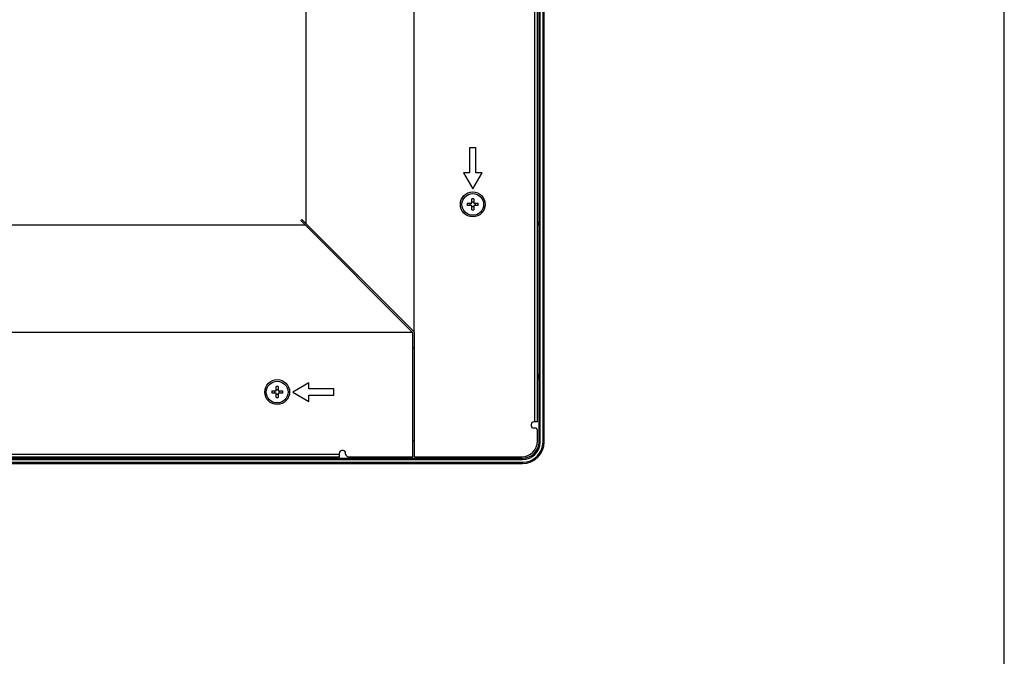
# Model space of a CAD drawing. Units: millimetres. Extents: x 0 to 1189, y 0 to 841.
# Drawn here: x 1126 to 1189, y 318 to 358 of the extents above; entities that cross this region are included whole.
import ezdxf

# ---------------------------------------------------------------- set-up
doc = ezdxf.new("R2010")
doc.units = ezdxf.units.MM
doc.header["$LTSCALE"] = 65.395
for name, color, linetype in [('98UH5E_TOTAL_DXF_FORMAT', 7, 'CONTINUOUS'), ('FAB313394_DXF_CONTINUOUS_LINE', 7, 'CONTINUOUS'), ('MBH63302201_DXF_CONTINUOUS_LINE', 7, 'CONTINUOUS'), ('MCK68086501_DXF_CONTINUOUS_LINE', 7, 'CONTINUOUS'), ('SHADING_TAPEDXF_CONTINUOUS_LINE', 7, 'CONTINUOUS')]:
    doc.layers.add(name, color=color, linetype=linetype)

msp = doc.modelspace()

# ---------------------------------------------------------------- linework, layer by layer
at = {"layer": '98UH5E_TOTAL_DXF_FORMAT', "color": 7, "linetype": 'Continuous'}
msp.add_line((1189, 0), (1189, 841), dxfattribs=at)
at = {"layer": 'FAB313394_DXF_CONTINUOUS_LINE', "color": 7, "linetype": 'Continuous'}
for p, q in [((1154.4576, 346.6737), (1154.7397, 346.6737)), ((1154.7397, 346.5337), (1154.4576, 346.5337)), ((1154.7397, 346.6737), (1154.7397, 346.9559)), ((1154.7397, 346.2516), (1154.7397, 346.5337)), ((1154.8797, 346.9559), (1154.8797, 346.6737)), ((1154.8797, 346.6737), (1155.1619, 346.6737)), ((1155.1619, 346.5337), (1154.8797, 346.5337)), ((1154.8797, 346.5337), (1154.8797, 346.2516)), ((1141.8776, 334.5937), (1142.1597, 334.5937)), ((1142.1597, 334.4537), (1141.8776, 334.4537)), ((1142.1597, 334.5937), (1142.1597, 334.8759)), ((1142.1597, 334.1716), (1142.1597, 334.4537)), ((1142.2997, 334.8759), (1142.2997, 334.5937)), ((1142.2997, 334.5937), (1142.5819, 334.5937)), ((1142.5819, 334.4537), (1142.2997, 334.4537)), ((1142.2997, 334.4537), (1142.2997, 334.1716))]:
    msp.add_line(p, q, dxfattribs=at)
for centre, radius in [((1154.8097, 346.6037), 0.8), ((1154.8097, 346.6037), 0.7), ((1142.2297, 334.5237), 0.8), ((1142.2297, 334.5237), 0.7)]:
    msp.add_circle(centre, radius, dxfattribs=at)
for centre, radius, start, end in [((1158.3967, 346.6037), 3.9398, 178.981942, 181.018058), ((1154.1881, 346.6043), 0.4639, 359.934133, 8.612702), ((1154.1881, 346.6032), 0.4639, 351.387298, 0.065867), ((1154.8097, 343.0167), 3.9398, 88.981942, 91.018058), ((1154.8097, 347.2274), 0.4659, 261.358652, 278.641348), ((1154.8097, 345.9801), 0.4659, 81.358652, 98.641348), ((1155.4314, 346.6043), 0.4639, 171.387298, 180.065867), ((1155.4314, 346.6032), 0.4639, 179.934133, 188.612702), ((1151.2227, 346.6037), 3.9398, 358.981942, 1.018058), ((1154.8097, 350.1907), 3.9398, 268.981942, 271.018058), ((1145.8167, 334.5237), 3.9398, 178.981942, 181.018058), ((1141.6081, 334.5243), 0.4639, 359.934133, 8.612702), ((1141.6081, 334.5232), 0.4639, 351.387298, 0.065867), ((1142.2297, 330.9367), 3.9398, 88.981942, 91.018058), ((1142.2297, 335.1474), 0.4659, 261.358652, 278.641348), ((1142.8514, 334.5243), 0.4639, 171.387298, 180.065867), ((1142.8514, 334.5232), 0.4639, 179.934133, 188.612702), ((1138.6427, 334.5237), 3.9398, 358.981942, 1.018058), ((1142.2297, 333.9001), 0.4659, 81.358652, 98.641348), ((1142.2297, 338.1107), 3.9398, 268.981942, 271.018058)]:
    msp.add_arc(centre, radius, start, end, dxfattribs=at)
at = {"layer": 'MBH63302201_DXF_CONTINUOUS_LINE', "color": 7, "linetype": 'Continuous'}
for p, q in [((1159.0697, 331.3237), (1159.0697, 577.8837)), ((1159.1497, 331.3237), (1159.1497, 577.8837)), ((1159.3297, 331.3237), (1159.3297, 577.8837)), ((1159.4097, 331.3237), (1159.4097, 577.8837)), ((1159.0697, 331.3237), (1159.1497, 331.3237)), ((1159.3297, 331.3237), (1159.4097, 331.3237)), ((1110.6697, 330.2637), (1158.0097, 330.2637)), ((1110.6697, 330.1837), (1158.0097, 330.1837)), ((1110.6697, 330.0037), (1158.0097, 330.0037)), ((1158.0097, 330.2637), (1158.0097, 330.1837)), ((1158.0097, 330.0037), (1158.0097, 329.9237)), ((1110.6697, 329.9237), (1158.0097, 329.9237))]:
    msp.add_line(p, q, dxfattribs=at)
for centre, radius, start, end in [((1158.4697, 345.1951), 0.6, 0, 33.542804), ((1158.0097, 331.3237), 1.4, 270, 360), ((1158.0097, 331.3237), 1.32, 270, 360), ((1158.0097, 331.3237), 1.14, 270, 360), ((1158.0097, 331.3237), 1.06, 270, 360), ((1144.1384, 330.8637), 0.6, 236.457196, 270)]:
    msp.add_arc(centre, radius, start, end, dxfattribs=at)
at = {"layer": 'MCK68086501_DXF_CONTINUOUS_LINE', "color": 7, "linetype": 'Continuous'}
for p, q in [((1158.7997, 332.6037), (1158.7997, 445.4037)), ((1158.9697, 332.6037), (1158.9697, 445.4037)), ((1144.0844, 345.3626), (1144.0844, 428.4837)), ((1151.0126, 428.5237), (1151.0126, 338.4344)), ((1155.0097, 350.243), (1154.6097, 350.243)), ((1154.6097, 350.243), (1154.6097, 348.643)), ((1155.0097, 348.643), (1155.0097, 350.243)), ((1154.6097, 348.643), (1154.2097, 348.643)), ((1154.2097, 348.643), (1154.8097, 347.6037)), ((1154.8097, 347.6037), (1155.4097, 348.643)), ((1155.4097, 348.643), (1155.0097, 348.643)), ((1030.6127, 345.2919), (1144.0137, 345.2919)), ((1143.8126, 345.6344), (1143.7419, 345.5637)), ((1143.7419, 345.5637), (1150.9626, 338.343)), ((1143.8126, 345.6344), (1151.0626, 338.3844)), ((1150.9419, 338.3637), (1120.0732, 338.3637)), ((1150.9626, 330.3637), (1150.9626, 338.343)), ((1151.0626, 330.3637), (1151.0626, 338.3844)), ((1150.9626, 337.3637), (1151.0626, 337.3637)), ((1144.269, 335.1237), (1143.2297, 334.5237)), ((1144.269, 334.7237), (1144.269, 335.1237)), ((1143.2297, 334.5237), (1144.269, 333.9237)), ((1145.869, 334.7237), (1144.269, 334.7237)), ((1145.869, 334.3237), (1145.869, 334.7237)), ((1144.269, 334.3237), (1145.869, 334.3237)), ((1144.269, 333.9237), (1144.269, 334.3237)), ((1158.9697, 332.6037), (1158.7297, 332.6037)), ((1158.5697, 332.4437), (1158.5697, 332.3637)), ((1158.8097, 332.2037), (1158.7297, 332.2037)), ((1158.9697, 331.3637), (1158.9697, 332.0437)), ((1151.0626, 331.3637), (1150.9626, 331.3637)), ((1146.4697, 330.7637), (1146.3897, 330.7637)), ((1033.3297, 330.5337), (1146.2297, 330.5337)), ((1033.3297, 330.3637), (1146.2297, 330.3637)), ((1146.2297, 330.3637), (1146.2297, 330.6037)), ((1146.6297, 330.5237), (1146.6297, 330.6037)), ((1146.7897, 330.3637), (1150.9626, 330.3637)), ((1151.0626, 330.3637), (1157.9697, 330.3637))]:
    msp.add_line(p, q, dxfattribs=at)
for centre, radius, start, end in [((1158.7297, 332.4437), 0.16, 90, 180), ((1158.7297, 332.3637), 0.16, 180, 270), ((1158.8097, 332.0437), 0.16, 0, 90), ((1157.9697, 331.3637), 1, 270, 360), ((1146.3897, 330.6037), 0.16, 90, 180), ((1146.4697, 330.6037), 0.16, 0, 90), ((1146.7897, 330.5237), 0.16, 180, 270)]:
    msp.add_arc(centre, radius, start, end, dxfattribs=at)
at = {"layer": 'SHADING_TAPEDXF_CONTINUOUS_LINE', "color": 7, "linetype": 'Continuous'}
for centre, start, end in [((1158.0697, 335.2637), 0, 25.779996), ((1154.0697, 331.2637), 244.220004, 270)]:
    msp.add_arc(centre, 1, start, end, dxfattribs=at)

doc.saveas('drawing.dxf')
